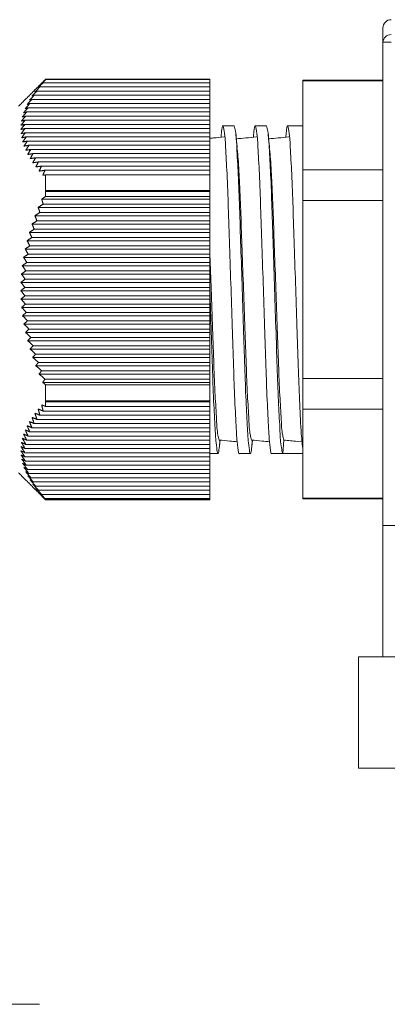
# Model space of a CAD drawing. Units: inches. Extents: x 0.4 to 16.6, y 0.2 to 10.8.
# Drawn here: x 5.9 to 6.8, y 3 to 5.4 of the extents above; entities that cross this region are included whole.
import ezdxf

# ---------------------------------------------------------------- set-up
doc = ezdxf.new("R2010")
doc.units = ezdxf.units.IN
doc.header["$MEASUREMENT"] = 0

msp = doc.modelspace()

# ---------------------------------------------------------------- linework, layer by layer
at = {"color": 7, "linetype": 'Continuous', "lineweight": 15}
for p, q in [((6.7556, 5.3642), (6.7556, 5.4)), ((6.7556, 5.0085), (6.7556, 5.3642)), ((6.7556, 5.3642), (6.7756, 5.3642)), ((5.9153, 5.2642), (6.3275, 5.2642)), ((5.9215, 5.2727), (5.9215, 5.273)), ((5.9215, 5.2727), (6.3275, 5.2727)), ((5.9215, 5.2719), (5.9215, 5.2726)), ((6.3275, 5.2726), (5.9215, 5.2726)), ((5.9215, 5.2719), (6.3275, 5.2719)), ((6.3275, 5.2727), (6.3275, 5.273)), ((6.3275, 5.2727), (6.3275, 5.2726)), ((6.3275, 5.2719), (6.3275, 5.2726)), ((6.3275, 5.2719), (6.3275, 5.2642)), ((6.3275, 5.2642), (6.3275, 5.2539)), ((6.5576, 5.2686), (6.5576, 5.2705)), ((6.5576, 5.2686), (6.7556, 5.2686)), ((6.5576, 5.0488), (6.5576, 5.2686)), ((5.8932, 5.2333), (6.3275, 5.2333)), ((5.8998, 5.2436), (6.3275, 5.2436)), ((5.9072, 5.2539), (6.3275, 5.2539)), ((6.3275, 5.2539), (6.3275, 5.2436)), ((6.3275, 5.2436), (6.3275, 5.2333)), ((6.3275, 5.2333), (6.3275, 5.223)), ((5.8823, 5.2127), (6.3275, 5.2127)), ((5.8873, 5.223), (6.3275, 5.223)), ((6.3275, 5.223), (6.3275, 5.2127)), ((6.3275, 5.2127), (6.3275, 5.2024)), ((5.8748, 5.1921), (6.3275, 5.1921)), ((5.8781, 5.2024), (6.3275, 5.2024)), ((6.3275, 5.2024), (6.3275, 5.1921)), ((6.3275, 5.1921), (6.3275, 5.1818)), ((5.8701, 5.1612), (6.3275, 5.1612)), ((5.8707, 5.1715), (6.3275, 5.1715)), ((5.8723, 5.1818), (6.3275, 5.1818)), ((6.3275, 5.1818), (6.3275, 5.1715)), ((6.3275, 5.1715), (6.3275, 5.1612)), ((6.3275, 5.1612), (6.3275, 5.1509)), ((5.8703, 5.1509), (6.3275, 5.1509)), ((5.8714, 5.1406), (6.3275, 5.1406)), ((6.3275, 5.1509), (6.3275, 5.1406)), ((6.3275, 5.1406), (6.3275, 5.1303)), ((5.8735, 5.1303), (6.3275, 5.1303)), ((5.8764, 5.12), (6.3275, 5.12)), ((6.3275, 5.1303), (6.3275, 5.12)), ((6.3275, 5.12), (6.3275, 5.1097)), ((5.8802, 5.1097), (6.3275, 5.1097)), ((5.8848, 5.0994), (6.3275, 5.0994)), ((5.8903, 5.0891), (6.3275, 5.0891)), ((6.3275, 5.1097), (6.3275, 5.0994)), ((6.3275, 5.0994), (6.3275, 5.0891)), ((6.3275, 5.0891), (6.3275, 5.0788)), ((5.8966, 5.0788), (6.3275, 5.0788)), ((5.9036, 5.0685), (6.3275, 5.0685)), ((6.3275, 5.0788), (6.3275, 5.0685)), ((6.3275, 5.0685), (6.3275, 5.0582)), ((5.9114, 5.0582), (6.3275, 5.0582)), ((5.9198, 5.0479), (6.3275, 5.0479)), ((6.3275, 5.0582), (6.3275, 5.0479)), ((6.3275, 5.0479), (6.3275, 5.0364)), ((6.7556, 5.0488), (6.5576, 5.0488)), ((6.5576, 4.9728), (6.5576, 5.0488)), ((5.9215, 4.9976), (5.9215, 5.0364)), ((6.3275, 5.0364), (5.9215, 5.0364)), ((6.3275, 4.9976), (6.3275, 5.0364)), ((5.9211, 4.9973), (6.3275, 4.9973)), ((5.9215, 4.9976), (6.3275, 4.9976)), ((5.9215, 4.9829), (5.9215, 4.9951)), ((6.3275, 4.9951), (5.9215, 4.9951)), ((6.3275, 4.9976), (6.3275, 4.9973)), ((6.3275, 4.9973), (6.3275, 4.9951)), ((6.3275, 4.9829), (6.3275, 4.9951)), ((6.7556, 4.9728), (6.7556, 5.0085)), ((5.9117, 4.9767), (6.3275, 4.9767)), ((5.9215, 4.9829), (6.3275, 4.9829)), ((6.3275, 4.9829), (6.3275, 4.9767)), ((6.3275, 4.9767), (6.3275, 4.9639)), ((6.5576, 4.9728), (6.7556, 4.9728)), ((6.5576, 4.5332), (6.5576, 4.9728)), ((6.7556, 4.9728), (6.7556, 4.5332)), ((5.903, 4.9561), (6.3275, 4.9561)), ((5.9072, 4.9433), (6.3275, 4.9433)), ((5.9153, 4.9639), (6.3275, 4.9639)), ((6.3275, 4.9639), (6.3275, 4.9561)), ((6.3275, 4.9561), (6.3275, 4.9433)), ((6.3275, 4.9433), (6.3275, 4.9355)), ((5.895, 4.9355), (6.3275, 4.9355)), ((5.8998, 4.9227), (6.3275, 4.9227)), ((6.3275, 4.9355), (6.3275, 4.9227)), ((6.3275, 4.9227), (6.3275, 4.9149)), ((5.8813, 4.8943), (6.3275, 4.8943)), ((5.8878, 4.9149), (6.3275, 4.9149)), ((5.8932, 4.9021), (6.3275, 4.9021)), ((6.3275, 4.9149), (6.3275, 4.9021)), ((6.3275, 4.9021), (6.3275, 4.8943)), ((6.3275, 4.8943), (6.3275, 4.8815)), ((5.8757, 4.8737), (6.3275, 4.8737)), ((5.8873, 4.8815), (6.3275, 4.8815)), ((6.3275, 4.8815), (6.3275, 4.8737)), ((6.3275, 4.8737), (6.3275, 4.8609)), ((5.8708, 4.8531), (6.3275, 4.8531)), ((5.8823, 4.8609), (6.3275, 4.8609)), ((6.3275, 4.8609), (6.3275, 4.8531)), ((6.3275, 4.8531), (6.3275, 4.8403)), ((5.8669, 4.8325), (6.3275, 4.8325)), ((5.8748, 4.8197), (6.3275, 4.8197)), ((5.8781, 4.8403), (6.3275, 4.8403)), ((6.3275, 4.8403), (6.3275, 4.8325)), ((6.3275, 4.8325), (6.3275, 4.8197)), ((6.3275, 4.8197), (6.3275, 4.8119)), ((5.8638, 4.8119), (6.3275, 4.8119)), ((5.8723, 4.7991), (6.3275, 4.7991)), ((6.3275, 4.8119), (6.3275, 4.7991)), ((6.3275, 4.7991), (6.3275, 4.7913)), ((5.8604, 4.7707), (6.3275, 4.7707)), ((5.8616, 4.7913), (6.3275, 4.7913)), ((5.8707, 4.7785), (6.3275, 4.7785)), ((6.3275, 4.7913), (6.3275, 4.7785)), ((6.3275, 4.7785), (6.3275, 4.7707)), ((6.3275, 4.7707), (6.3275, 4.7579)), ((5.86, 4.7501), (6.3275, 4.7501)), ((5.8701, 4.7579), (6.3275, 4.7579)), ((6.3275, 4.7579), (6.3275, 4.7501)), ((6.3275, 4.7501), (6.3275, 4.7373)), ((5.8606, 4.7295), (6.3275, 4.7295)), ((5.8703, 4.7373), (6.3275, 4.7373)), ((6.3275, 4.7373), (6.3275, 4.7295)), ((6.3275, 4.7295), (6.3275, 4.7167)), ((5.8622, 4.7089), (6.3275, 4.7089)), ((5.8714, 4.7167), (6.3275, 4.7167)), ((6.3275, 4.7167), (6.3275, 4.7089)), ((6.3275, 4.7089), (6.3275, 4.6961)), ((5.8646, 4.6883), (6.3275, 4.6883)), ((5.8735, 4.6961), (6.3275, 4.6961)), ((5.8764, 4.6755), (6.3275, 4.6755)), ((6.3275, 4.6961), (6.3275, 4.6883)), ((6.3275, 4.6883), (6.3275, 4.6755)), ((6.3275, 4.6755), (6.3275, 4.6677)), ((5.8679, 4.6677), (6.3275, 4.6677)), ((5.8802, 4.6549), (6.3275, 4.6549)), ((6.3275, 4.6677), (6.3275, 4.6549)), ((6.3275, 4.6549), (6.3275, 4.6471)), ((5.8721, 4.6471), (6.3275, 4.6471)), ((5.8772, 4.6265), (6.3275, 4.6265)), ((5.8848, 4.6343), (6.3275, 4.6343)), ((6.3275, 4.6471), (6.3275, 4.6343)), ((6.3275, 4.6343), (6.3275, 4.6265)), ((6.3275, 4.6265), (6.3275, 4.6137)), ((5.8831, 4.6059), (6.3275, 4.6059)), ((5.8903, 4.6137), (6.3275, 4.6137)), ((6.3275, 4.6137), (6.3275, 4.6059)), ((6.3275, 4.6059), (6.3275, 4.5931)), ((5.8897, 4.5853), (6.3275, 4.5853)), ((5.8966, 4.5931), (6.3275, 4.5931)), ((6.3275, 4.5931), (6.3275, 4.5853)), ((6.3275, 4.5853), (6.3275, 4.5725)), ((5.8972, 4.5647), (6.3275, 4.5647)), ((5.9036, 4.5725), (6.3275, 4.5725)), ((5.9114, 4.5519), (6.3275, 4.5519)), ((6.3275, 4.5725), (6.3275, 4.5647)), ((6.3275, 4.5647), (6.3275, 4.5519)), ((6.3275, 4.5519), (6.3275, 4.5441)), ((5.9054, 4.5441), (6.3275, 4.5441)), ((5.9198, 4.5313), (6.3275, 4.5313)), ((6.3275, 4.5441), (6.3275, 4.5313)), ((6.3275, 4.5313), (6.3275, 4.5235)), ((6.7556, 4.5332), (6.5576, 4.5332)), ((6.5576, 4.4572), (6.5576, 4.5332)), ((6.7556, 4.4974), (6.7556, 4.5332)), ((5.9143, 4.5235), (6.3275, 4.5235)), ((5.9215, 4.4779), (5.9215, 4.5172)), ((6.3275, 4.5172), (5.9215, 4.5172)), ((6.3275, 4.5235), (6.3275, 4.5172)), ((6.3275, 4.4779), (6.3275, 4.5172)), ((6.7556, 4.17), (6.7556, 4.4974)), ((5.9215, 4.4779), (6.3275, 4.4779)), ((5.9215, 4.464), (5.9215, 4.4755)), ((6.3275, 4.4755), (5.9215, 4.4755)), ((5.9215, 4.464), (6.3275, 4.464)), ((6.3275, 4.4779), (6.3275, 4.4755)), ((6.3275, 4.464), (6.3275, 4.4755)), ((6.3275, 4.464), (6.3275, 4.4527)), ((6.5576, 4.4572), (6.7556, 4.4572)), ((6.5576, 4.2374), (6.5576, 4.4572)), ((5.8998, 4.4321), (6.3275, 4.4321)), ((5.9072, 4.4424), (6.3275, 4.4424)), ((5.9153, 4.4527), (6.3275, 4.4527)), ((6.3275, 4.4527), (6.3275, 4.4424)), ((6.3275, 4.4424), (6.3275, 4.4321)), ((6.3275, 4.4321), (6.3275, 4.4218)), ((5.8873, 4.4115), (6.3275, 4.4115)), ((5.8932, 4.4218), (6.3275, 4.4218)), ((6.3275, 4.4218), (6.3275, 4.4115)), ((6.3275, 4.4115), (6.3275, 4.4012)), ((5.8781, 4.3909), (6.3275, 4.3909)), ((5.8823, 4.4012), (6.3275, 4.4012)), ((6.3275, 4.4012), (6.3275, 4.3909)), ((6.3275, 4.3909), (6.3275, 4.3806)), ((5.8707, 4.36), (6.3275, 4.36)), ((5.8723, 4.3703), (6.3275, 4.3703)), ((5.8748, 4.3806), (6.3275, 4.3806)), ((6.3275, 4.3806), (6.3275, 4.3703)), ((6.3275, 4.3703), (6.3275, 4.36)), ((6.3275, 4.36), (6.3275, 4.3497)), ((6.5108, 4.3808), (6.5076, 4.348)), ((6.5555, 4.3765), (6.5432, 4.3777)), ((5.8701, 4.3497), (6.3275, 4.3497)), ((5.8703, 4.3394), (6.3275, 4.3394)), ((6.3275, 4.3497), (6.3275, 4.3394)), ((6.3275, 4.3394), (6.3275, 4.3291)), ((6.5076, 4.348), (6.5576, 4.348)), ((5.8714, 4.3291), (6.3275, 4.3291)), ((5.8735, 4.3188), (6.3275, 4.3188)), ((5.8764, 4.3085), (6.3275, 4.3085)), ((6.3275, 4.3291), (6.3275, 4.3188)), ((6.3275, 4.3188), (6.3275, 4.3085)), ((6.3275, 4.3085), (6.3275, 4.2982)), ((5.8802, 4.2982), (6.3275, 4.2982)), ((5.8848, 4.2879), (6.3275, 4.2879)), ((6.3275, 4.2982), (6.3275, 4.2879)), ((6.3275, 4.2879), (6.3275, 4.2776)), ((5.8903, 4.2776), (6.3275, 4.2776)), ((5.8966, 4.2673), (6.3275, 4.2673)), ((6.3275, 4.2776), (6.3275, 4.2673)), ((6.3275, 4.2673), (6.3275, 4.257)), ((5.9036, 4.257), (6.3275, 4.257)), ((5.9114, 4.2467), (6.3275, 4.2467)), ((5.9198, 4.2364), (6.3275, 4.2364)), ((6.3275, 4.257), (6.3275, 4.2467)), ((6.3275, 4.2467), (6.3275, 4.2364)), ((6.3275, 4.2364), (6.3275, 4.2337)), ((6.7556, 4.2374), (6.5576, 4.2374)), ((6.5576, 4.2355), (6.5576, 4.2374)), ((5.9215, 4.233), (5.9215, 4.2337)), ((6.3275, 4.2337), (5.9215, 4.2337)), ((6.3275, 4.233), (6.3275, 4.2337)), ((6.7556, 3.8451), (6.7556, 4.17)), ((6.9143, 4.17), (6.7556, 4.17)), ((6.6947, 3.8451), (6.6947, 3.5695)), ((6.6947, 3.8451), (6.8587, 3.8451)), ((6.6947, 3.5695), (6.8587, 3.5695))]:
    msp.add_line(p, q, dxfattribs=at)
at = {"color": 7, "linetype": 'Continuous', "lineweight": 0}
for p, q in [((5.4898, 2.9861), (5.9059, 2.9861)), ((5.9059, 2.9861), (5.9044, 2.9861))]:
    msp.add_line(p, q, dxfattribs=at)
at = {"color": 7, "linetype": 'Continuous', "lineweight": 15}
for centre, radius, start, end in [((6.7756, 5.4), 0.02, 89.9999, 180), ((6.775, 5.3636), 0.0194, 88.3072, 178.201)]:
    msp.add_arc(centre, radius, start, end, dxfattribs=at)
for points in [[(5.9215, 5.273), (5.8545, 5.206)], [(5.9153, 5.2642), (5.903, 5.2516)], [(5.9215, 5.2719), (5.9117, 5.2619)], [(5.9117, 5.2619), (5.9153, 5.2642)], [(5.9215, 5.2727), (5.9211, 5.2722)], [(5.9211, 5.2722), (5.9215, 5.2726)], [(6.3275, 5.273), (5.9215, 5.273)], [(6.7556, 5.2705), (6.5576, 5.2705)], [(5.8932, 5.2333), (5.8813, 5.2207)], [(5.8998, 5.2436), (5.8878, 5.231)], [(5.8878, 5.231), (5.8932, 5.2333)], [(5.9072, 5.2539), (5.895, 5.2413)], [(5.895, 5.2413), (5.8998, 5.2436)], [(5.903, 5.2516), (5.9072, 5.2539)], [(5.8823, 5.2127), (5.8708, 5.2001)], [(5.8873, 5.223), (5.8757, 5.2104)], [(5.8757, 5.2104), (5.8823, 5.2127)], [(5.8813, 5.2207), (5.8873, 5.223)], [(5.8748, 5.1921), (5.8638, 5.1795)], [(5.8781, 5.2024), (5.8669, 5.1898)], [(5.8669, 5.1898), (5.8748, 5.1921)], [(5.8708, 5.2001), (5.8781, 5.2024)], [(5.8701, 5.1612), (5.86, 5.1486)], [(5.8707, 5.1715), (5.8604, 5.1589)], [(5.8604, 5.1589), (5.8701, 5.1612)], [(5.8723, 5.1818), (5.8616, 5.1692)], [(5.8616, 5.1692), (5.8707, 5.1715)], [(5.8638, 5.1795), (5.8723, 5.1818)], [(5.86, 5.1486), (5.8703, 5.1509)], [(5.8703, 5.1509), (5.8606, 5.1383)], [(5.8606, 5.1383), (5.8714, 5.1406)], [(5.8714, 5.1406), (5.8622, 5.128)], [(6.3876, 5.158), (6.3598, 5.158)], [(6.4676, 5.158), (6.4398, 5.158)], [(6.5576, 5.158), (6.5198, 5.158)], [(5.8622, 5.128), (5.8735, 5.1303)], [(5.8735, 5.1303), (5.8646, 5.1177)], [(5.8646, 5.1177), (5.8764, 5.12)], [(5.8764, 5.12), (5.8679, 5.1074)], [(5.8679, 5.1074), (5.8802, 5.1097)], [(5.8802, 5.1097), (5.8721, 5.0971)], [(5.8721, 5.0971), (5.8848, 5.0994)], [(5.8848, 5.0994), (5.8772, 5.0868)], [(5.8772, 5.0868), (5.8903, 5.0891)], [(5.8903, 5.0891), (5.8831, 5.0765)], [(5.8831, 5.0765), (5.8966, 5.0788)], [(5.8966, 5.0788), (5.8897, 5.0662)], [(5.8897, 5.0662), (5.9036, 5.0685)], [(5.9036, 5.0685), (5.8972, 5.0559)], [(5.8972, 5.0559), (5.9114, 5.0582)], [(5.9114, 5.0582), (5.9054, 5.0456)], [(5.9054, 5.0456), (5.9198, 5.0479)], [(5.9198, 5.0479), (5.9143, 5.0353)], [(5.9143, 5.0353), (5.9215, 5.0364)], [(5.9215, 4.9976), (5.9211, 4.9973)], [(5.9211, 4.9973), (5.9215, 4.9951)], [(5.9215, 4.9829), (5.9117, 4.9767)], [(5.9117, 4.9767), (5.9153, 4.9639)], [(5.9072, 4.9433), (5.895, 4.9355)], [(5.9153, 4.9639), (5.903, 4.9561)], [(5.903, 4.9561), (5.9072, 4.9433)], [(5.8998, 4.9227), (5.8878, 4.9149)], [(5.895, 4.9355), (5.8998, 4.9227)], [(5.8932, 4.9021), (5.8813, 4.8943)], [(5.8813, 4.8943), (5.8873, 4.8815)], [(5.8878, 4.9149), (5.8932, 4.9021)], [(5.8873, 4.8815), (5.8757, 4.8737)], [(5.8757, 4.8737), (5.8823, 4.8609)], [(5.8823, 4.8609), (5.8708, 4.8531)], [(5.8708, 4.8531), (5.8781, 4.8403)], [(5.8748, 4.8197), (5.8638, 4.8119)], [(5.8781, 4.8403), (5.8669, 4.8325)], [(5.8669, 4.8325), (5.8748, 4.8197)], [(5.8723, 4.7991), (5.8616, 4.7913)], [(5.8638, 4.8119), (5.8723, 4.7991)], [(5.8707, 4.7785), (5.8604, 4.7707)], [(5.8604, 4.7707), (5.8701, 4.7579)], [(5.8616, 4.7913), (5.8707, 4.7785)], [(5.8701, 4.7579), (5.86, 4.7501)], [(5.86, 4.7501), (5.8703, 4.7373)], [(5.8703, 4.7373), (5.8606, 4.7295)], [(5.8606, 4.7295), (5.8714, 4.7167)], [(5.8714, 4.7167), (5.8622, 4.7089)], [(5.8622, 4.7089), (5.8735, 4.6961)], [(5.8735, 4.6961), (5.8646, 4.6883)], [(5.8646, 4.6883), (5.8764, 4.6755)], [(5.8764, 4.6755), (5.8679, 4.6677)], [(5.8679, 4.6677), (5.8802, 4.6549)], [(5.8802, 4.6549), (5.8721, 4.6471)], [(5.8721, 4.6471), (5.8848, 4.6343)], [(5.8848, 4.6343), (5.8772, 4.6265)], [(5.8772, 4.6265), (5.8903, 4.6137)], [(5.8903, 4.6137), (5.8831, 4.6059)], [(5.8831, 4.6059), (5.8966, 4.5931)], [(5.8966, 4.5931), (5.8897, 4.5853)], [(5.8897, 4.5853), (5.9036, 4.5725)], [(5.9036, 4.5725), (5.8972, 4.5647)], [(5.8972, 4.5647), (5.9114, 4.5519)], [(5.9114, 4.5519), (5.9054, 4.5441)], [(5.9054, 4.5441), (5.9198, 4.5313)], [(5.9198, 4.5313), (5.9143, 4.5235)], [(5.9143, 4.5235), (5.9215, 4.5172)], [(5.9153, 4.4527), (5.903, 4.4575)], [(5.903, 4.4575), (5.9072, 4.4424)], [(5.9215, 4.464), (5.9117, 4.4678)], [(5.9117, 4.4678), (5.9153, 4.4527)], [(5.9215, 4.4779), (5.9211, 4.4781)], [(5.9211, 4.4781), (5.9215, 4.4755)], [(5.8998, 4.4321), (5.8878, 4.4369)], [(5.8878, 4.4369), (5.8932, 4.4218)], [(5.9072, 4.4424), (5.895, 4.4472)], [(5.895, 4.4472), (5.8998, 4.4321)], [(5.8823, 4.4012), (5.8708, 4.406)], [(5.8708, 4.406), (5.8781, 4.3909)], [(5.8873, 4.4115), (5.8757, 4.4163)], [(5.8757, 4.4163), (5.8823, 4.4012)], [(5.8932, 4.4218), (5.8813, 4.4266)], [(5.8813, 4.4266), (5.8873, 4.4115)], [(5.8748, 4.3806), (5.8638, 4.3854)], [(5.8638, 4.3854), (5.8723, 4.3703)], [(5.8781, 4.3909), (5.8669, 4.3957)], [(5.8669, 4.3957), (5.8748, 4.3806)], [(5.8707, 4.36), (5.8604, 4.3648)], [(5.8604, 4.3648), (5.8701, 4.3497)], [(5.8723, 4.3703), (5.8616, 4.3751)], [(5.8616, 4.3751), (5.8707, 4.36)], [(6.3515, 4.3676), (6.3528, 4.3806)], [(6.4315, 4.3676), (6.4328, 4.3806)], [(5.8701, 4.3497), (5.86, 4.3545)], [(5.86, 4.3545), (5.8703, 4.3394)], [(5.8703, 4.3394), (5.8606, 4.3442)], [(5.8606, 4.3442), (5.8714, 4.3291)], [(5.8714, 4.3291), (5.8622, 4.3339)], [(5.8622, 4.3339), (5.8735, 4.3188)], [(6.3275, 4.348), (6.3476, 4.348)], [(6.3998, 4.348), (6.4276, 4.348)], [(5.8735, 4.3188), (5.8646, 4.3236)], [(5.8646, 4.3236), (5.8764, 4.3085)], [(5.8764, 4.3085), (5.8679, 4.3133)], [(5.8679, 4.3133), (5.8802, 4.2982)], [(5.8545, 4.3), (5.9215, 4.233)], [(5.8802, 4.2982), (5.8721, 4.303)], [(5.8721, 4.303), (5.8848, 4.2879)], [(5.8848, 4.2879), (5.8772, 4.2927)], [(5.8772, 4.2927), (5.8903, 4.2776)], [(5.8903, 4.2776), (5.8831, 4.2824)], [(5.8831, 4.2824), (5.8966, 4.2673)], [(5.8966, 4.2673), (5.8897, 4.2721)], [(5.8897, 4.2721), (5.9036, 4.257)], [(5.9036, 4.257), (5.8972, 4.2618)], [(5.8972, 4.2618), (5.9114, 4.2467)], [(5.9114, 4.2467), (5.9054, 4.2515)], [(5.9054, 4.2515), (5.9198, 4.2364)], [(5.9198, 4.2364), (5.9143, 4.2412)], [(5.9143, 4.2412), (5.9215, 4.2337)], [(6.5576, 4.2355), (6.7556, 4.2355)], [(5.9215, 4.233), (6.3275, 4.233)]]:
    msp.add_open_spline(points, degree=1, dxfattribs=at)
for points, knots in [([(6.3998, 4.3482), (6.3998, 4.3481), (6.3987, 4.3434), (6.3941, 4.3832), (6.3932, 4.4037), (6.3889, 4.4777), (6.3864, 4.5553), (6.3832, 4.6518), (6.3798, 4.7545), (6.3764, 4.8574), (6.3732, 4.953), (6.3707, 5.0321), (6.3664, 5.1001), (6.3656, 5.13), (6.3597, 5.1653), (6.3561, 5.142), (6.3556, 5.1337), (6.3554, 5.1295)], [0, 0, 0, 0, 0.000248, 0.017021, 0.066368, 0.145005, 0.243595, 0.357914, 0.484858, 0.611664, 0.725598, 0.823579, 0.901397, 0.949788, 0.965594, 0.982368, 1, 1, 1, 1]), ([(6.4316, 4.3715), (6.4314, 4.3685), (6.431, 4.3614), (6.4275, 4.3406), (6.422, 4.3767), (6.4209, 4.4065), (6.4167, 4.4751), (6.4141, 4.5544), (6.411, 4.6501), (6.4076, 4.7529), (6.4042, 4.856), (6.401, 4.951), (6.3985, 5.0325), (6.3942, 5.0954), (6.3933, 5.1358), (6.3887, 5.1536), (6.3876, 5.158)], [0, 0, 0, 0, 0.012224, 0.028616, 0.045007, 0.094182, 0.172898, 0.271799, 0.386639, 0.514308, 0.641976, 0.756817, 0.855717, 0.934434, 0.983609, 1, 1, 1, 1]), ([(6.3951, 5.1027), (6.3945, 5.1087), (6.3933, 5.1205), (6.3921, 5.1324), (6.3915, 5.1384)], [0, 0, 0, 0, 0.498852, 1, 1, 1, 1]), ([(6.4798, 4.3482), (6.4798, 4.3481), (6.4787, 4.3434), (6.4741, 4.3832), (6.4732, 4.4037), (6.4689, 4.4777), (6.4664, 4.5553), (6.4632, 4.6518), (6.4598, 4.7545), (6.4564, 4.8574), (6.4532, 4.953), (6.4507, 5.0321), (6.4464, 5.1001), (6.4456, 5.13), (6.4397, 5.1653), (6.4361, 5.142), (6.4356, 5.1337), (6.4354, 5.1295)], [0, 0, 0, 0, 0.000248, 0.017021, 0.066368, 0.145005, 0.243595, 0.357914, 0.484858, 0.611664, 0.725598, 0.823579, 0.901397, 0.949788, 0.965594, 0.982368, 1, 1, 1, 1]), ([(6.5076, 4.348), (6.5064, 4.3524), (6.5019, 4.3701), (6.501, 4.4106), (6.4967, 4.4735), (6.4941, 4.5549), (6.491, 4.6499), (6.4876, 4.753), (6.4842, 4.856), (6.481, 4.951), (6.4785, 5.0325), (6.4742, 5.0954), (6.4733, 5.1358), (6.4687, 5.1536), (6.4676, 5.158)], [0, 0, 0, 0, 0.016874, 0.067498, 0.148533, 0.250347, 0.36857, 0.5, 0.63143, 0.749653, 0.851467, 0.932502, 0.983126, 1, 1, 1, 1]), ([(6.4751, 5.1027), (6.4745, 5.1087), (6.4733, 5.1205), (6.4721, 5.1324), (6.4715, 5.1384)], [0, 0, 0, 0, 0.498853, 1, 1, 1, 1]), ([(6.5576, 4.3551), (6.5562, 4.3686), (6.5522, 4.4065), (6.5495, 4.4722), (6.5462, 4.5563), (6.5432, 4.6515), (6.5398, 4.7546), (6.5364, 4.8574), (6.5332, 4.953), (6.5307, 5.0321), (6.5264, 5.1001), (6.5256, 5.13), (6.5197, 5.1653), (6.5161, 5.142), (6.5156, 5.1337), (6.5154, 5.1295)], [0, 0, 0, 0, 0.048889, 0.137203, 0.236692, 0.352054, 0.480157, 0.60812, 0.723093, 0.821969, 0.900497, 0.94933, 0.96528, 0.982207, 1, 1, 1, 1]), ([(6.3625, 5.1302), (6.3539, 5.1293), (6.3422, 5.1282), (6.3306, 5.1271), (6.3275, 5.1268)], [0, 0, 0, 0, 0.740321, 1, 1, 1, 1]), ([(6.4425, 5.1302), (6.4339, 5.1293), (6.4173, 5.1277), (6.4007, 5.1261), (6.3928, 5.1253)], [0, 0, 0, 0, 0.520695, 1, 1, 1, 1]), ([(6.5225, 5.1302), (6.5139, 5.1293), (6.4973, 5.1277), (6.4807, 5.1261), (6.4728, 5.1253)], [0, 0, 0, 0, 0.520696, 1, 1, 1, 1]), ([(6.4307, 4.3809), (6.4296, 4.385), (6.4251, 4.4012), (6.4241, 4.4384), (6.4198, 4.4962), (6.4173, 4.5711), (6.4141, 4.6584), (6.4108, 4.7531), (6.4073, 4.8478), (6.4044, 4.9351), (6.4012, 5.0098), (6.3987, 5.0636), (6.3959, 5.092), (6.3951, 5.1003)], [0, 0, 0, 0, 0.017425, 0.069888, 0.153807, 0.259216, 0.381599, 0.517641, 0.653674, 0.776029, 0.881395, 0.965256, 1, 1, 1, 1]), ([(6.5108, 4.3808), (6.5096, 4.3849), (6.5051, 4.4011), (6.5041, 4.4384), (6.4998, 4.4962), (6.4973, 4.5711), (6.4941, 4.6584), (6.4908, 4.7531), (6.4873, 4.8478), (6.4844, 4.9351), (6.4812, 5.0098), (6.4787, 5.0636), (6.4759, 5.092), (6.4751, 5.1003)], [0, 0, 0, 0, 0.017581, 0.070035, 0.153942, 0.259334, 0.381697, 0.517719, 0.65373, 0.776066, 0.881415, 0.965263, 1, 1, 1, 1]), ([(6.3507, 4.3809), (6.3496, 4.385), (6.3451, 4.4012), (6.3441, 4.4384), (6.3398, 4.4962), (6.3373, 4.5711), (6.3341, 4.6584), (6.3309, 4.7482), (6.3288, 4.8086), (6.3278, 4.8364)], [0, 0, 0, 0, 0.027512, 0.110346, 0.242849, 0.409281, 0.602513, 0.817314, 1, 1, 1, 1]), ([(6.3516, 4.3715), (6.3514, 4.3685), (6.351, 4.3614), (6.3475, 4.3406), (6.342, 4.3767), (6.3409, 4.4065), (6.3367, 4.4751), (6.3341, 4.5544), (6.331, 4.6501), (6.3287, 4.7179), (6.3276, 4.7538), (6.3275, 4.7542)], [0, 0, 0, 0, 0.023704, 0.055487, 0.087269, 0.182617, 0.335245, 0.527009, 0.749679, 0.997223, 1, 1, 1, 1]), ([(6.3507, 4.3808), (6.3594, 4.38), (6.3742, 4.3786), (6.3891, 4.3771), (6.3954, 4.3765)], [0, 0, 0, 0, 0.579786, 1, 1, 1, 1]), ([(6.4307, 4.3808), (6.4394, 4.38), (6.4542, 4.3786), (6.4691, 4.3771), (6.4754, 4.3765)], [0, 0, 0, 0, 0.579787, 1, 1, 1, 1]), ([(6.5107, 4.3808), (6.5161, 4.3803), (6.527, 4.3793), (6.5378, 4.3782), (6.5432, 4.3777)], [0, 0, 0, 0, 0.499999, 1, 1, 1, 1]), ([(6.4798, 4.348), (6.4891, 4.348), (6.515, 4.348), (6.5409, 4.348), (6.5576, 4.348)], [0, 0, 0, 0, 0.356766, 1, 1, 1, 1])]:
    msp.add_open_spline(points, degree=3, knots=knots, dxfattribs=at)

doc.saveas('drawing.dxf')
